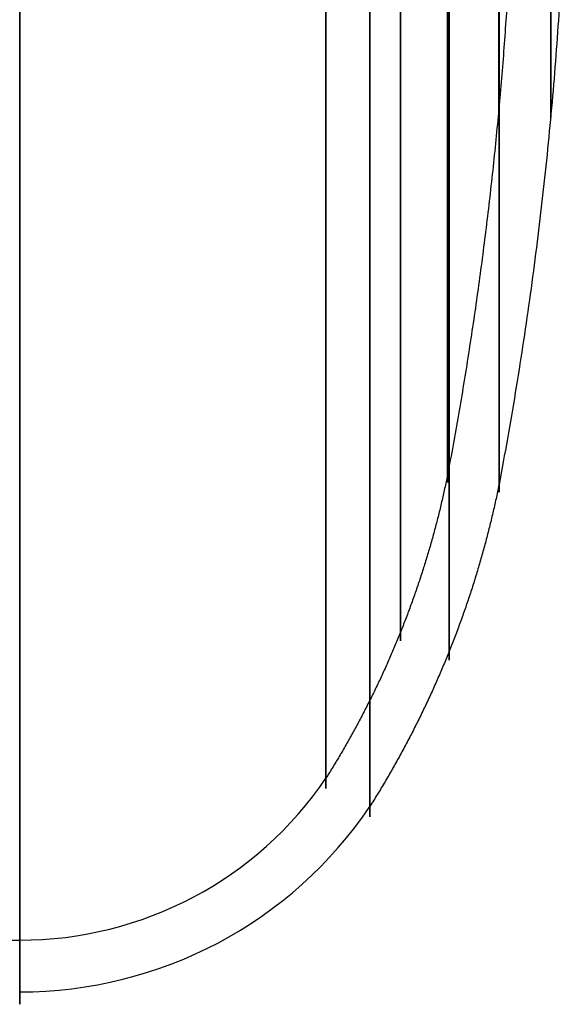
# Model space of a CAD drawing. Units: millimetres. Extents: x -191 to 48, y -109 to 109.
# Drawn here: x 6 to 48, y -96 to -21 of the extents above; entities that cross this region are included whole.
import ezdxf

# ---------------------------------------------------------------- set-up
doc = ezdxf.new("R2010")
doc.units = ezdxf.units.MM
doc.header["$MEASUREMENT"] = 0
doc.layers.add('PREDEFINITO', color=7, linetype='Continuous')

# ---------------------------------------------------------------- blocks, each defined once
blk = doc.blocks.new('__157_ VETRO 200')
at = {"layer": 'PREDEFINITO'}
for radius in [96.629, 92.629]:
    blk.add_circle((-760.448, -553.643, 197.477), radius, dxfattribs=at)
for centre, radius, start, end in [((-760.448, -553.643, 224.209), 82.307, 360, 180), ((-760.448, -553.643, 220.848), 80.138, 0, 180), ((-760.448, -553.643, 224.209), 82.307, 180, 0), ((-760.448, -553.643, 220.848), 80.138, 180, 0)]:
    blk.add_arc(centre, radius, start, end, dxfattribs=at)
at = {"layer": 'PREDEFINITO', "extrusion": (0, 1, 0)}
for radius, start, end in [(32.11, 0, 56.35929), (28.11, 0, 56.24592), (28.11, 267.30584, 0)]:
    blk.add_arc((824.967, 197.477, -553.643), radius, start, end, dxfattribs=at)
at = {"layer": 'PREDEFINITO'}
for points, weights, degree, knots in [([(-690.104, -553.643, 230.261), (-690.104, -412.954, 230.261), (-830.793, -412.954, 230.261), (-830.793, -553.643, 230.261), (-830.793, -694.332, 230.261), (-690.104, -694.332, 230.261), (-690.104, -553.643, 230.261)], [0.991840595801, 0.330613531934, 0.330613531934, 0.991840595801, 0.330613531934, 0.330613531934, 0.991840595801], 3, [0, 0, 0, 0, 493.844412, 493.844412, 493.844412, 987.688824, 987.688824, 987.688824, 987.688824]), ([(-691.584, -553.643, 226.545), (-691.584, -415.915, 226.545), (-829.312, -415.915, 226.545), (-829.312, -553.643, 226.545), (-829.312, -691.371, 226.545), (-691.584, -691.371, 226.545), (-691.584, -553.643, 226.545)], [0.991908200067, 0.330636066689, 0.330636066689, 0.991908200067, 0.330636066689, 0.330636066689, 0.991908200067], 3, [0, 0, 0, 0, 480.826453, 480.826453, 480.826453, 961.652906, 961.652906, 961.652906, 961.652906]), ([(-760.448, -611.131, 234.065), (-817.937, -611.131, 234.065), (-817.937, -553.643, 234.065), (-817.937, -496.155, 234.065), (-760.448, -496.155, 234.065), (-702.96, -496.155, 234.065), (-702.96, -553.643, 234.063)], [1, 0.707106781187, 1, 0.707106781187, 1, 0.70710678273, 0.999999996914], 2, [-4.712389, -4.712389, -4.712389, -3.141593, -3.141593, -1.570796, -1.570796, 0, 0, 0]), ([(-703.696, -553.643, 230.131), (-703.696, -440.138, 230.133), (-817.201, -440.138, 230.133), (-817.201, -553.643, 230.133), (-817.201, -667.148, 230.133), (-703.696, -667.148, 230.133), (-703.696, -553.643, 230.131)], [1, 0.333333333333, 0.333333333333, 1, 0.333333333333, 0.333333333333, 1], 3, [0, 0, 0, 0, 340.515619, 340.515619, 340.515619, 681.031238, 681.031238, 681.031238, 681.031238]), ([(-731.581, -553.643, 238.03), (-731.581, -524.775, 238.03), (-760.448, -524.775, 238.03), (-789.316, -524.775, 238.03), (-789.316, -553.643, 238.03), (-789.316, -582.511, 238.03), (-760.448, -582.511, 238.03)], [0.997762842323, 0.705524871822, 0.997762842323, 0.705524871822, 0.997762842323, 0.705524871822, 0.997762842323], 2, [0, 0, 0, 1.570796, 1.570796, 3.141593, 3.141593, 4.712389, 4.712389, 4.712389]), ([(-731.95, -553.643, 234.047), (-731.95, -496.647, 234.047), (-788.946, -496.647, 234.047), (-788.946, -553.643, 234.047), (-788.946, -610.639, 234.047), (-731.95, -610.639, 234.047), (-731.95, -553.643, 234.047)], [0.997761506412, 0.332587168804, 0.332587168804, 0.997761506412, 0.332587168804, 0.332587168804, 0.997761506412], 3, [0, 0, 0, 0, 340.515619, 340.515619, 340.515619, 681.031238, 681.031238, 681.031238, 681.031238])]:
    blk.add_rational_spline(points, weights, degree=degree, knots=knots, dxfattribs=at)
at = {"layer": 'PREDEFINITO', "extrusion": (1.65569e-13, -1, -3.13246e-13)}
blk.add_rational_spline([(-817.936, -553.643, 234.061), (-826.761, -553.643, 232.3), (-835.125, -553.643, 228.98), (-842.756, -553.643, 224.209)], [1, 0.989120794401, 0.989120794401, 1], degree=3, dxfattribs=at)
at = {"layer": 'PREDEFINITO', "extrusion": (2.76062e-14, -1, -6.95592e-14)}
blk.add_rational_spline([(-817.2, -553.643, 230.129), (-825.513, -553.643, 228.464), (-833.394, -553.643, 225.337), (-840.586, -553.643, 220.848)], [1, 0.989210933423, 0.989210933423, 1], degree=3, dxfattribs=at)
at = {"layer": 'PREDEFINITO', "extrusion": (-1.49012e-08, -1, 1.72647e-13)}
blk.add_rational_spline([(-760.448, -553.643, 239.274), (-789.44, -553.643, 239.397), (-817.937, -553.643, 234.065)], [1, 0.995525684645, 1], degree=2, dxfattribs=at)
at = {"layer": 'PREDEFINITO', "extrusion": (-3.11485e-14, -1, 5.2094e-12)}
blk.add_rational_spline([(-760.448, -553.643, 235.273), (-779.5, -553.643, 235.356), (-798.474, -553.643, 233.637), (-817.201, -553.643, 230.133)], [1, 0.997015341883, 0.997015341883, 1], degree=3, dxfattribs=at)

msp = doc.modelspace()

# ---------------------------------------------------------------- block references
at = {"layer": 'PREDEFINITO', "extrusion": (1, -2.01009e-15, -1.58803e-15), "rotation": -8.001352778463605}
msp.add_blockref('__157_ VETRO 200', (830.323, 541.879, -191.272), dxfattribs=at)

doc.saveas('drawing.dxf')
